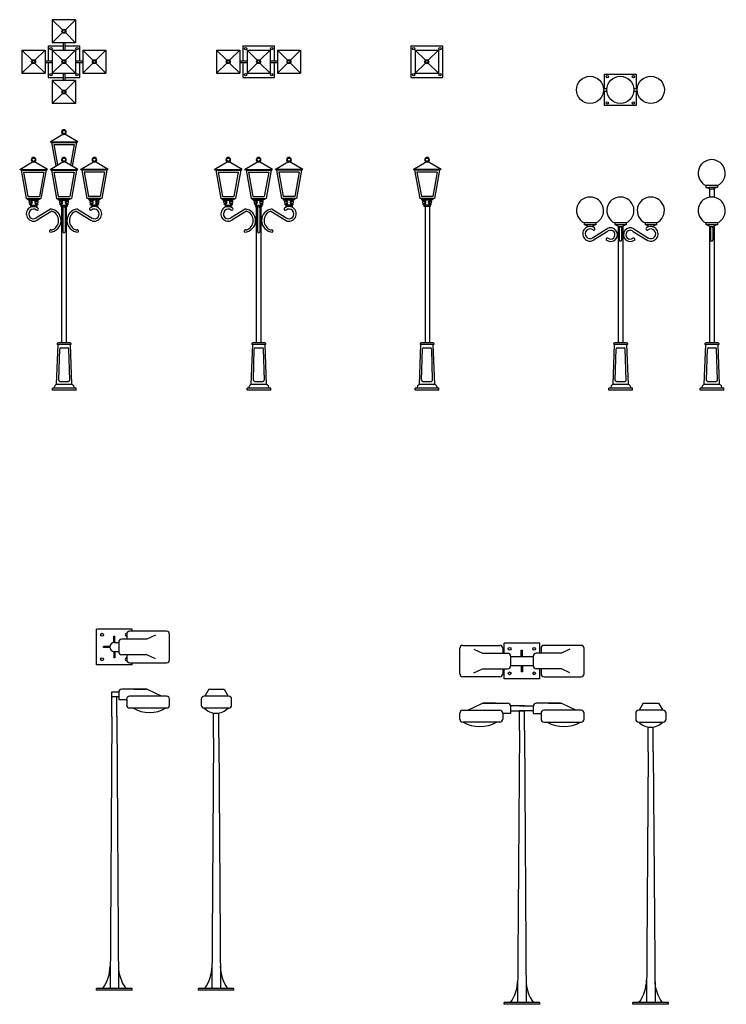
# Model space of a CAD drawing. Units: millimetres. Extents: x -10292 to 27259, y 17473 to 47618.
# Drawn here: x -10053 to 1915, y 17473 to 34153 of the extents above; entities that cross this region are included whole.
import ezdxf

# ---------------------------------------------------------------- set-up
doc = ezdxf.new("R2010")
doc.units = ezdxf.units.MM

# ---------------------------------------------------------------- blocks, each defined once
blk = doc.blocks.new('A$C24961B88')
at = {"linetype": 'ByBlock'}
for p, q in [((601, 6116), (0, 6116)), ((0, 5514), (0, 6116)), ((510, 6031), (510, 5946)), ((1186, 6081), (560, 6081)), ((601, 6081), (601, 6116)), ((997, 6014), (852, 5946)), ((1236, 5599), (1236, 6031)), ((291, 5889), (291, 6000)), ((291, 6000), (311, 6000)), ((301, 5890), (376, 5890)), ((311, 5890), (311, 6000)), ((376, 5895), (376, 5735)), ((852, 5946), (426, 5946)), ((0, 5784), (0, 5815)), ((116, 5805), (116, 5825)), ((226, 5825), (116, 5825)), ((226, 5805), (116, 5805)), ((291, 5740), (291, 5630)), ((301, 5740), (376, 5740)), ((311, 5740), (311, 5630)), ((852, 5684), (426, 5684)), ((510, 5684), (510, 5599)), ((997, 5616), (852, 5684)), ((601, 5514), (0, 5514)), ((311, 5630), (291, 5630)), ((560, 5548), (1186, 5548)), ((601, 5514), (601, 5548)), ((257, 5058), (376, 5058)), ((257, 4640), (257, 5058)), ((376, 5058), (376, 4970)), ((376, 5049), (376, 4928)), ((841, 5100), (426, 5100)), ((1099, 4982), (862, 5095)), ((376, 4970), (257, 4970)), ((344, 4640), (344, 4970)), ((376, 4928), (510, 4928)), ((510, 4932), (510, 4832)), ((1186, 4982), (560, 4982)), ((1236, 4832), (1236, 4932)), ((1773, 4932), (1773, 4832)), ((2237, 4982), (1823, 4982)), ((2287, 4832), (2287, 4932)), ((560, 4782), (1186, 4782)), ((1823, 4782), (2237, 4782)), ((1983, 4694), (2069, 4694)), ((1983, 4276), (1983, 4694)), ((2069, 4276), (2069, 4694)), ((257, 4640), (228, 31)), ((344, 4640), (373, 31)), ((1983, 4276), (1953, 31)), ((2069, 4276), (2099, 31)), ((601, 31), (0, 31)), ((0, 0), (0, 31)), ((601, 0), (0, 0)), ((601, 0), (601, 31)), ((2327, 31), (1725, 31)), ((1725, 0), (1725, 31)), ((2327, 0), (1725, 0)), ((2327, 0), (2327, 31))]:
    blk.add_line(p, q, dxfattribs=at)
for p, q in [((633, 5100), (841, 5100)), ((1900, 5100), (1831, 4982)), ((1900, 5100), (2161, 5100)), ((2161, 5100), (2230, 4982))]:
    blk.add_line(p, q)
for centre in [(93, 6023), (93, 5607)]:
    blk.add_circle(centre, 23.9, dxfattribs=at)
for centre, radius, start, end in [((509, 6023), 23.9, 81.9984, 272.2874), ((560, 6031), 50.2, 90, 180), ((1186, 6031), 50.2, 0, 90), ((301, 5815), 75.2, 90, 270), ((426, 5895), 50.2, 90, 180), ((426, 5735), 50.2, 180, 270), ((509, 5607), 23.9, 87.7126, 278.0016), ((560, 5599), 50.2, 180, 270), ((1186, 5599), 50.2, 270, 0), ((426, 5049), 50.2, 90, 180), ((841, 5049), 50.2, 64.5977, 90), ((560, 4932), 50.2, 90, 180), ((1186, 4932), 50.2, 0, 90), ((1823, 4932), 50.2, 90, 180), ((2237, 4932), 50.2, 0, 90), ((560, 4832), 50.2, 180, 270), ((896, 5268), 562, 239.8697, 300.1303), ((1186, 4832), 50.2, 270, 0), ((1823, 4832), 50.2, 180, 270), ((2026, 4974), 280, 223.4574, 316.5426), ((2237, 4832), 50.2, 270, 0), ((-428, 415), 658, 324.2632, 359.6317), ((1029, 415), 658, 180.3683, 215.7368), ((1298, 415), 658, 324.2632, 359.6317), ((2754, 415), 658, 180.3683, 215.7368)]:
    blk.add_arc(centre, radius, start, end, dxfattribs=at)
blk = doc.blocks.new('A$C389C35CE')
at = {"linetype": 'ByBlock'}
for p, q in [((0, 5599), (0, 6031)), ((50, 6081), (677, 6081)), ((239, 6014), (384, 5946)), ((727, 6031), (727, 5946)), ((1353, 6116), (751, 6116)), ((751, 5946), (751, 6116)), ((1353, 5946), (1353, 6116)), ((1377, 6031), (1377, 5946)), ((2054, 6081), (1427, 6081)), ((1865, 6014), (1720, 5946)), ((2104, 5599), (2104, 6031)), ((384, 5946), (810, 5946)), ((861, 5895), (861, 5735)), ((861, 5890), (1244, 5890)), ((1042, 5890), (1042, 6000)), ((1042, 6000), (1062, 6000)), ((1062, 5890), (1062, 6000)), ((1244, 5895), (1244, 5735)), ((1720, 5946), (1294, 5946)), ((239, 5616), (384, 5684)), ((384, 5684), (810, 5684)), ((727, 5684), (727, 5599)), ((751, 5514), (751, 5684)), ((861, 5740), (1244, 5740)), ((1042, 5740), (1042, 5630)), ((1062, 5740), (1062, 5630)), ((1720, 5684), (1294, 5684)), ((1353, 5514), (1353, 5684)), ((1377, 5684), (1377, 5599)), ((1865, 5616), (1720, 5684)), ((677, 5548), (50, 5548)), ((1353, 5514), (751, 5514)), ((1062, 5630), (1042, 5630)), ((1427, 5548), (2054, 5548)), ((138, 4982), (374, 5095)), ((396, 5100), (810, 5100)), ((1095, 5058), (860, 5058)), ((861, 5049), (861, 4928)), ((861, 5049), (861, 4970)), ((1095, 5058), (976, 5058)), ((1009, 5058), (1244, 5058)), ((1244, 5049), (1244, 4928)), ((1244, 5049), (1244, 4970)), ((1708, 5100), (1294, 5100)), ((1966, 4982), (1730, 5095)), ((0, 4832), (0, 4932)), ((50, 4982), (677, 4982)), ((727, 4932), (727, 4832)), ((861, 4928), (727, 4928)), ((861, 4970), (1095, 4970)), ((1244, 4970), (1009, 4970)), ((1009, 4640), (1009, 4970)), ((1009, 4640), (1009, 4970)), ((1095, 4640), (1095, 4970)), ((1095, 4640), (1095, 4970)), ((1244, 4928), (1377, 4928)), ((1377, 4932), (1377, 4832)), ((2054, 4982), (1427, 4982)), ((2104, 4832), (2104, 4932)), ((2980, 4932), (2980, 4832)), ((3444, 4982), (3030, 4982)), ((3494, 4832), (3494, 4932)), ((677, 4782), (50, 4782)), ((1427, 4782), (2054, 4782)), ((3030, 4782), (3444, 4782)), ((3190, 4694), (3276, 4694)), ((3190, 4276), (3190, 4694)), ((3276, 4276), (3276, 4694)), ((1009, 4640), (979, 31)), ((1095, 4640), (1125, 31)), ((3190, 4276), (3160, 31)), ((3276, 4276), (3306, 31)), ((1353, 31), (751, 31)), ((751, 0), (751, 31)), ((1353, 0), (751, 0)), ((1353, 0), (1353, 31)), ((3533, 31), (2932, 31)), ((2932, 0), (2932, 31)), ((3533, 0), (2932, 0)), ((3533, 0), (3533, 31))]:
    blk.add_line(p, q, dxfattribs=at)
for p, q in [((603, 5100), (396, 5100)), ((1501, 5100), (1708, 5100)), ((3106, 5100), (3038, 4982)), ((3106, 5100), (3367, 5100)), ((3367, 5100), (3436, 4982)), ((1095, 4970), (1009, 4970)), ((1009, 4970), (1095, 4970))]:
    blk.add_line(p, q)
for centre in [(844, 6023), (1260, 6023), (844, 5607), (1260, 5607)]:
    blk.add_circle(centre, 23.9, dxfattribs=at)
for centre, radius, start, end in [((50, 6031), 50.2, 90, 180), ((677, 6031), 50.2, 0, 90), ((1427, 6031), 50.2, 90, 180), ((2054, 6031), 50.2, 0, 90), ((810, 5895), 50.2, 0, 90), ((1294, 5895), 50.2, 90, 180), ((810, 5735), 50.2, 270, 0), ((1294, 5735), 50.2, 180, 270), ((50, 5599), 50.2, 180, 270), ((677, 5599), 50.2, 270, 0), ((1427, 5599), 50.2, 180, 270), ((2054, 5599), 50.2, 270, 0), ((396, 5049), 50.2, 90, 115.4023), ((810, 5049), 50.2, 0, 90), ((1294, 5049), 50.2, 90, 180), ((1708, 5049), 50.2, 64.5977, 90), ((50, 4932), 50.2, 90, 180), ((677, 4932), 50.2, 0, 90), ((1427, 4932), 50.2, 90, 180), ((2054, 4932), 50.2, 0, 90), ((3030, 4932), 50.2, 90, 180), ((3444, 4932), 50.2, 0, 90), ((50, 4832), 50.2, 180, 270), ((340, 5268), 562, 239.8697, 300.1303), ((677, 4832), 50.2, 270, 0), ((1427, 4832), 50.2, 180, 270), ((1764, 5268), 562, 239.8697, 300.1303), ((2054, 4832), 50.2, 270, 0), ((3030, 4832), 50.2, 180, 270), ((3233, 4974), 280, 223.4574, 316.5426), ((3444, 4832), 50.2, 270, 0), ((324, 415), 658, 324.2632, 359.6317), ((1780, 415), 658, 180.3683, 215.7368), ((2504, 415), 658, 324.2632, 359.6317), ((3961, 415), 658, 180.3683, 215.7368)]:
    blk.add_arc(centre, radius, start, end, dxfattribs=at)
blk = doc.blocks.new('A$C6FA7371D')
at = {"linetype": 'ByBlock'}
for p, q in [((0, 5830), (535, 5830)), ((0, 5830), (0, 5295)), ((71, 5759), (244, 5586)), ((71, 5759), (71, 5366)), ((71, 5759), (464, 5759)), ((291, 5586), (464, 5759)), ((464, 5759), (464, 5366)), ((535, 5830), (535, 5295)), ((71, 5366), (244, 5539)), ((291, 5539), (464, 5366)), ((71, 5366), (464, 5366)), ((0, 5295), (535, 5295)), ((37, 3736), (256, 3864)), ((509, 3736), (290, 3864)), ((509, 3736), (37, 3736)), ((61, 3725), (148, 3245)), ((485, 3725), (61, 3725)), ((102, 3690), (176, 3279)), ((444, 3690), (102, 3690)), ((444, 3690), (370, 3279)), ((485, 3725), (399, 3245)), ((399, 3245), (148, 3245)), ((171, 3234), (195, 3214)), ((375, 3234), (171, 3234)), ((370, 3279), (176, 3279)), ((351, 3214), (195, 3214)), ((375, 3234), (351, 3214)), ((219, 3134), (219, 3108)), ((327, 3134), (219, 3134)), ((327, 3108), (219, 3108)), ((243, 3108), (243, 800)), ((312, 3108), (312, 800)), ((327, 3134), (327, 3108)), ((143, 96), (169, 775)), ((154, 775), (154, 781)), ((154, 775), (393, 775)), ((374, 800), (174, 800)), ((181, 167), (196, 698)), ((216, 717), (331, 717)), ((367, 167), (351, 698)), ((404, 96), (378, 775)), ((393, 775), (393, 781)), ((73, 0), (73, 31)), ((474, 31), (73, 31)), ((404, 96), (143, 96)), ((200, 147), (347, 147)), ((474, 0), (474, 31)), ((474, 0), (73, 0))]:
    blk.add_line(p, q, dxfattribs=at)
for centre, radius in [((46, 5784), 19.7), ((489, 5784), 19.7), ((267, 5563), 33.4), ((267, 5563), 23.3), ((46, 5341), 19.7), ((489, 5341), 19.7), ((273, 3900), 27.9), ((219, 3150), 15.2), ((327, 3150), 15.2)]:
    blk.add_circle(centre, radius, dxfattribs=at)
for centre, radius, start, end in [((273, 3900), 40.1, 90, 270), ((273, 3900), 40.1, 270, 90), ((214, 3181), 20.1, 284.0303, 207.8983), ((224, 3182), 29.4, 282.89, 198.9102), ((322, 3182), 29.4, 341.0898, 257.11), ((332, 3181), 20.1, 332.1017, 255.9697), ((174, 781), 19.5, 90, 180), ((216, 697), 19.5, 90, 177.2698), ((331, 697), 19.5, 2.7302, 90), ((374, 781), 19.5, 0, 90), ((200, 167), 19.5, 177.2698, 270), ((347, 167), 19.5, 270, 2.7302), ((172, 32), 70.2, 114.3641, 181.1179), ((375, 32), 70.2, 358.8821, 65.6359)]:
    blk.add_arc(centre, radius, start, end, dxfattribs=at)
blk = doc.blocks.new('A$C4FE1685C')
at = {"linetype": 'ByBlock'}
for p, q in [((39, 5759), (212, 5586)), ((39, 5759), (39, 5366)), ((39, 5759), (432, 5759)), ((260, 5586), (432, 5759)), ((432, 5759), (432, 5366)), ((483, 5830), (483, 5578)), ((483, 5830), (1018, 5830)), ((554, 5759), (554, 5366)), ((554, 5759), (727, 5586)), ((554, 5759), (947, 5759)), ((774, 5586), (947, 5759)), ((947, 5759), (947, 5366)), ((1018, 5578), (1018, 5830)), ((1068, 5759), (1068, 5366)), ((1068, 5759), (1241, 5586)), ((1068, 5759), (1461, 5759)), ((1288, 5586), (1461, 5759)), ((1461, 5759), (1461, 5366)), ((39, 5366), (212, 5539)), ((260, 5539), (432, 5366)), ((432, 5578), (554, 5578)), ((432, 5548), (554, 5548)), ((483, 5548), (483, 5295)), ((554, 5366), (727, 5539)), ((774, 5539), (947, 5366)), ((947, 5578), (1068, 5578)), ((947, 5548), (1068, 5548)), ((1018, 5295), (1018, 5548)), ((1068, 5366), (1241, 5539)), ((1288, 5539), (1461, 5366)), ((39, 5366), (432, 5366)), ((554, 5366), (947, 5366)), ((1068, 5366), (1461, 5366)), ((483, 5295), (1018, 5295)), ((0, 3736), (219, 3864)), ((472, 3736), (253, 3864)), ((514, 3736), (733, 3864)), ((986, 3736), (767, 3864)), ((1029, 3736), (1248, 3864)), ((1501, 3736), (1282, 3864)), ((0, 3736), (472, 3736)), ((24, 3725), (448, 3725)), ((24, 3725), (110, 3245)), ((65, 3690), (407, 3690)), ((65, 3690), (139, 3279)), ((407, 3690), (333, 3279)), ((448, 3725), (361, 3245)), ((514, 3736), (986, 3736)), ((538, 3725), (963, 3725)), ((538, 3725), (625, 3245)), ((579, 3690), (922, 3690)), ((579, 3690), (653, 3279)), ((922, 3690), (847, 3279)), ((963, 3725), (876, 3245)), ((1501, 3736), (1029, 3736)), ((1477, 3725), (1052, 3725)), ((1052, 3725), (1139, 3245)), ((1436, 3690), (1093, 3690)), ((1093, 3690), (1168, 3279)), ((1436, 3690), (1362, 3279)), ((1477, 3725), (1390, 3245)), ((110, 3245), (361, 3245)), ((134, 3234), (158, 3214)), ((134, 3234), (338, 3234)), ((139, 3279), (333, 3279)), ((158, 3214), (314, 3214)), ((338, 3234), (314, 3214)), ((625, 3245), (876, 3245)), ((648, 3234), (672, 3214)), ((648, 3234), (852, 3234)), ((653, 3279), (847, 3279)), ((672, 3214), (828, 3214)), ((852, 3234), (828, 3214)), ((1390, 3245), (1139, 3245)), ((1163, 3234), (1186, 3214)), ((1367, 3234), (1163, 3234)), ((1362, 3279), (1168, 3279)), ((1343, 3214), (1186, 3214)), ((1367, 3234), (1343, 3214)), ((182, 3134), (290, 3134)), ((182, 3134), (182, 3108)), ((182, 3108), (290, 3108)), ((522, 3066), (275, 2912)), ((290, 3134), (290, 3108)), ((544, 3031), (297, 2877)), ((696, 3134), (804, 3134)), ((696, 3134), (696, 3108)), ((696, 3108), (804, 3108)), ((711, 3108), (711, 800)), ((730, 3087), (730, 2682)), ((771, 3087), (771, 2682)), ((789, 3108), (789, 800)), ((804, 3134), (804, 3108)), ((956, 3031), (1204, 2877)), ((978, 3066), (1226, 2912)), ((1319, 3134), (1211, 3134)), ((1211, 3134), (1211, 3108)), ((1319, 3108), (1211, 3108)), ((1319, 3134), (1319, 3108)), ((624, 96), (650, 775)), ((635, 775), (635, 781)), ((635, 775), (874, 775)), ((855, 800), (655, 800)), ((662, 167), (678, 698)), ((697, 717), (813, 717)), ((848, 167), (832, 698)), ((885, 96), (860, 775)), ((874, 775), (874, 781)), ((554, 0), (554, 31)), ((955, 31), (554, 31)), ((885, 96), (624, 96)), ((681, 147), (828, 147)), ((955, 0), (955, 31)), ((955, 0), (554, 0))]:
    blk.add_line(p, q, dxfattribs=at)
for centre, radius in [((529, 5784), 19.7), ((972, 5784), 19.7), ((236, 5563), 33.4), ((236, 5563), 23.3), ((750, 5563), 33.4), ((750, 5563), 23.3), ((1265, 5563), 33.4), ((1265, 5563), 23.3), ((529, 5341), 19.7), ((972, 5341), 19.7), ((236, 3900), 27.9), ((750, 3900), 27.9), ((1265, 3900), 27.9), ((182, 3150), 15.2), ((290, 3150), 15.2), ((696, 3150), 15.2), ((804, 3150), 15.2), ((1211, 3150), 15.2), ((1319, 3150), 15.2)]:
    blk.add_circle(centre, radius, dxfattribs=at)
for centre, radius, start, end in [((236, 3900), 40.1, 90, 270), ((236, 3900), 40.1, 270, 90), ((750, 3900), 40.1, 90, 270), ((750, 3900), 40.1, 270, 90), ((1265, 3900), 40.1, 90, 270), ((1265, 3900), 40.1, 270, 90), ((177, 3181), 20.1, 284.0303, 207.8983), ((187, 3182), 29.4, 282.89, 198.9102), ((285, 3182), 29.4, 341.0898, 257.11), ((295, 3181), 20.1, 332.1017, 255.9697), ((691, 3181), 20.1, 284.0303, 207.8983), ((701, 3182), 29.4, 282.89, 198.9102), ((799, 3182), 29.4, 341.0898, 257.11), ((809, 3181), 20.1, 332.1017, 255.9697), ((1216, 3182), 29.4, 282.89, 198.9102), ((1206, 3181), 20.1, 284.0303, 207.8983), ((1314, 3182), 29.4, 341.0898, 257.11), ((1324, 3181), 20.1, 332.1017, 255.9697), ((236, 2984), 124, 52.157, 304.441), ((236, 2984), 82.3, 52.157, 304.441), ((297, 3067), 20.8, 228.5957, 60.519), ((504, 2872), 196, 272.6834, 84.6016), ((489, 2871), 170, 287.0043, 70.8813), ((750, 3087), 20.6, 0, 180), ((997, 2872), 196, 95.3984, 267.3166), ((1012, 2871), 170, 109.1187, 252.9957), ((1203, 3067), 20.8, 119.481, 311.4043), ((1265, 2984), 124, 235.559, 127.843), ((1265, 2984), 82.3, 235.559, 127.843), ((526, 2692), 20.6, 51.8118, 234.1211), ((750, 2682), 20.6, 180, 0), ((975, 2692), 20.6, 305.8789, 128.1882), ((655, 781), 19.5, 90, 180), ((697, 697), 19.5, 90, 177.2698), ((813, 697), 19.5, 2.7302, 90), ((855, 781), 19.5, 0, 90), ((681, 167), 19.5, 177.2698, 270), ((828, 167), 19.5, 270, 2.7302), ((653, 32), 70.2, 114.3641, 181.1179), ((856, 32), 70.2, 358.8821, 65.6359)]:
    blk.add_arc(centre, radius, start, end, dxfattribs=at)
blk = doc.blocks.new('A$C5B6836A8')
at = {"linetype": 'ByBlock'}
for p, q in [((0.514, 1.422), (0.687, 1.249)), ((0.514, 1.422), (0.514, 1.029)), ((0.908, 1.422), (0.514, 1.422)), ((0.908, 1.422), (0.735, 1.249)), ((0.908, 1.422), (0.908, 1.029)), ((0.687, 1.202), (0.514, 1.029)), ((0.735, 1.202), (0.908, 1.029)), ((0.908, 1.029), (0.514, 1.029)), ((0.696, 1.029), (0.696, 0.908)), ((0.726, 1.029), (0.726, 0.908)), ((0, 0.908), (0.393, 0.908)), ((0, 0.908), (0, 0.514)), ((0, 0.908), (0.173, 0.735)), ((0.22, 0.735), (0.393, 0.908)), ((0.393, 0.908), (0.393, 0.514)), ((0.444, 0.978), (0.444, 0.726)), ((0.444, 0.978), (0.696, 0.978)), ((0.514, 0.908), (0.908, 0.908)), ((0.514, 0.908), (0.514, 0.514)), ((0.514, 0.908), (0.687, 0.735)), ((0.726, 0.978), (0.978, 0.978)), ((0.735, 0.735), (0.908, 0.908)), ((0.908, 0.908), (0.908, 0.514)), ((0.978, 0.726), (0.978, 0.978)), ((1.029, 0.908), (1.202, 0.735)), ((1.029, 0.908), (1.422, 0.908)), ((1.029, 0.908), (1.029, 0.514)), ((1.249, 0.735), (1.422, 0.908)), ((1.422, 0.908), (1.422, 0.514)), ((0, 0.514), (0.173, 0.687)), ((0.22, 0.687), (0.393, 0.514)), ((0.393, 0.726), (0.514, 0.726)), ((0.393, 0.696), (0.514, 0.696)), ((0.444, 0.696), (0.444, 0.444)), ((0.514, 0.514), (0.687, 0.687)), ((0.735, 0.687), (0.908, 0.514)), ((0.908, 0.726), (1.029, 0.726)), ((0.908, 0.696), (1.029, 0.696)), ((0.978, 0.444), (0.978, 0.696)), ((1.029, 0.514), (1.202, 0.687)), ((1.249, 0.687), (1.422, 0.514)), ((0, 0.514), (0.393, 0.514)), ((0.514, 0.514), (0.908, 0.514)), ((0.696, 0.514), (0.696, 0.393)), ((0.726, 0.514), (0.726, 0.393)), ((1.029, 0.514), (1.422, 0.514)), ((0.444, 0.444), (0.696, 0.444)), ((0.908, 0.393), (0.514, 0.393)), ((0.514, 0.393), (0.514, 0)), ((0.514, 0.393), (0.687, 0.22)), ((0.726, 0.444), (0.978, 0.444)), ((0.908, 0.393), (0.735, 0.22)), ((0.908, 0.393), (0.908, 0)), ((0.687, 0.173), (0.514, 0)), ((0.735, 0.173), (0.908, 0)), ((0.908, 0), (0.514, 0))]:
    blk.add_line(p, q, dxfattribs=at)
for centre, radius in [((0.711, 1.225), 0.0334), ((0.711, 1.225), 0.0233), ((0.49, 0.932), 0.0197), ((0.932, 0.932), 0.0197), ((0.197, 0.711), 0.0334), ((0.197, 0.711), 0.0233), ((0.711, 0.711), 0.0334), ((0.711, 0.711), 0.0233), ((1.225, 0.711), 0.0334), ((1.225, 0.711), 0.0233), ((0.49, 0.49), 0.0197), ((0.932, 0.49), 0.0197), ((0.711, 0.197), 0.0334), ((0.711, 0.197), 0.0233)]:
    blk.add_circle(centre, radius, dxfattribs=at)
blk = doc.blocks.new('A$C3EE4091E')
at = {"linetype": 'ByBlock'}
for p, q in [((514, 4205), (733, 4333)), ((514, 4205), (986, 4205)), ((538, 4194), (611, 3792)), ((538, 4194), (963, 4194)), ((986, 4205), (767, 4333)), ((963, 4194), (890, 3792)), ((579, 4160), (642, 3810)), ((579, 4160), (922, 4160)), ((922, 4160), (858, 3810)), ((0, 3736), (219, 3864)), ((472, 3736), (253, 3864)), ((514, 3736), (733, 3864)), ((986, 3736), (767, 3864)), ((1029, 3736), (1248, 3864)), ((1501, 3736), (1282, 3864)), ((0, 3736), (472, 3736)), ((24, 3725), (448, 3725)), ((24, 3725), (110, 3245)), ((65, 3690), (407, 3690)), ((65, 3690), (139, 3279)), ((407, 3690), (333, 3279)), ((448, 3725), (361, 3245)), ((514, 3736), (986, 3736)), ((538, 3725), (963, 3725)), ((538, 3725), (625, 3245)), ((579, 3690), (922, 3690)), ((579, 3690), (653, 3279)), ((922, 3690), (847, 3279)), ((963, 3725), (876, 3245)), ((1501, 3736), (1029, 3736)), ((1477, 3725), (1052, 3725)), ((1052, 3725), (1139, 3245)), ((1436, 3690), (1093, 3690)), ((1093, 3690), (1168, 3279)), ((1436, 3690), (1362, 3279)), ((1477, 3725), (1390, 3245)), ((110, 3245), (361, 3245)), ((134, 3234), (158, 3214)), ((134, 3234), (338, 3234)), ((139, 3279), (333, 3279)), ((158, 3214), (314, 3214)), ((338, 3234), (314, 3214)), ((625, 3245), (876, 3245)), ((648, 3234), (672, 3214)), ((648, 3234), (852, 3234)), ((653, 3279), (847, 3279)), ((672, 3214), (828, 3214)), ((852, 3234), (828, 3214)), ((1390, 3245), (1139, 3245)), ((1163, 3234), (1186, 3214)), ((1367, 3234), (1163, 3234)), ((1362, 3279), (1168, 3279)), ((1343, 3214), (1186, 3214)), ((1367, 3234), (1343, 3214)), ((182, 3134), (290, 3134)), ((182, 3134), (182, 3108)), ((182, 3108), (290, 3108)), ((522, 3066), (275, 2912)), ((290, 3134), (290, 3108)), ((544, 3031), (297, 2877)), ((696, 3134), (804, 3134)), ((696, 3134), (696, 3108)), ((696, 3108), (804, 3108)), ((711, 3108), (711, 800)), ((730, 3087), (730, 2682)), ((771, 3087), (771, 2682)), ((789, 3108), (789, 800)), ((804, 3134), (804, 3108)), ((956, 3031), (1204, 2877)), ((978, 3066), (1226, 2912)), ((1319, 3134), (1211, 3134)), ((1211, 3134), (1211, 3108)), ((1319, 3108), (1211, 3108)), ((1319, 3134), (1319, 3108)), ((624, 96), (650, 775)), ((635, 775), (635, 781)), ((635, 775), (874, 775)), ((855, 800), (655, 800)), ((662, 167), (678, 698)), ((697, 717), (813, 717)), ((848, 167), (832, 698)), ((885, 96), (860, 775)), ((874, 775), (874, 781)), ((554, 0), (554, 31)), ((955, 31), (554, 31)), ((885, 96), (624, 96)), ((681, 147), (828, 147)), ((955, 0), (955, 31)), ((955, 0), (554, 0))]:
    blk.add_line(p, q, dxfattribs=at)
for centre, radius in [((750, 4369), 27.9), ((236, 3900), 27.9), ((750, 3900), 27.9), ((1265, 3900), 27.9), ((182, 3150), 15.2), ((290, 3150), 15.2), ((696, 3150), 15.2), ((804, 3150), 15.2), ((1211, 3150), 15.2), ((1319, 3150), 15.2)]:
    blk.add_circle(centre, radius, dxfattribs=at)
for centre, radius, start, end in [((750, 4369), 40.1, 90, 270), ((750, 4369), 40.1, 270, 90), ((236, 3900), 40.1, 90, 270), ((236, 3900), 40.1, 270, 90), ((750, 3900), 40.1, 90, 270), ((750, 3900), 40.1, 270, 90), ((1265, 3900), 40.1, 90, 270), ((1265, 3900), 40.1, 270, 90), ((177, 3181), 20.1, 284.0303, 207.8983), ((187, 3182), 29.4, 282.89, 198.9102), ((285, 3182), 29.4, 341.0898, 257.11), ((295, 3181), 20.1, 332.1017, 255.9697), ((691, 3181), 20.1, 284.0303, 207.8983), ((701, 3182), 29.4, 282.89, 198.9102), ((799, 3182), 29.4, 341.0898, 257.11), ((809, 3181), 20.1, 332.1017, 255.9697), ((1216, 3182), 29.4, 282.89, 198.9102), ((1206, 3181), 20.1, 284.0303, 207.8983), ((1314, 3182), 29.4, 341.0898, 257.11), ((1324, 3181), 20.1, 332.1017, 255.9697), ((236, 2984), 124, 52.157, 304.441), ((236, 2984), 82.3, 52.157, 304.441), ((297, 3067), 20.8, 228.5957, 60.519), ((504, 2872), 196, 272.6834, 84.6016), ((489, 2871), 170, 287.0043, 70.8813), ((750, 3087), 20.6, 0, 180), ((997, 2872), 196, 95.3984, 267.3166), ((1012, 2871), 170, 109.1187, 252.9957), ((1203, 3067), 20.8, 119.481, 311.4043), ((1265, 2984), 124, 235.559, 127.843), ((1265, 2984), 82.3, 235.559, 127.843), ((526, 2692), 20.6, 51.8118, 234.1211), ((750, 2682), 20.6, 180, 0), ((975, 2692), 20.6, 305.8789, 128.1882), ((655, 781), 19.5, 90, 180), ((697, 697), 19.5, 90, 177.2698), ((813, 697), 19.5, 2.7302, 90), ((855, 781), 19.5, 0, 90), ((681, 167), 19.5, 177.2698, 270), ((828, 167), 19.5, 270, 2.7302), ((653, 32), 70.2, 114.3641, 181.1179), ((856, 32), 70.2, 358.8821, 65.6359)]:
    blk.add_arc(centre, radius, start, end, dxfattribs=at)
at = {"xscale": 1000, "yscale": 1000, "zscale": 1000}
blk.add_blockref('A$C5B6836A8', (39, 4852), dxfattribs=at)
blk = doc.blocks.new('A$C4220372A')
at = {"linetype": 'ByBlock'}
for p, q in [((459, 5106), (515, 5106)), ((459, 5064), (515, 5064)), ((973, 5106), (1030, 5106)), ((973, 5064), (1030, 5064)), ((2387, 3465), (2194, 3465)), ((2194, 3465), (2194, 3432)), ((2194, 3432), (2336, 3432)), ((2231, 3432), (2350, 3432)), ((2387, 3432), (2246, 3432)), ((2252, 3411), (2252, 3267)), ((2331, 3411), (2331, 3267)), ((2387, 3465), (2387, 3432)), ((134, 2832), (134, 2799)), ((328, 2832), (134, 2832)), ((328, 2799), (134, 2799)), ((518, 2729), (270, 2575)), ((540, 2694), (292, 2540)), ((328, 2832), (328, 2799)), ((648, 2832), (648, 2799)), ((842, 2832), (648, 2832)), ((842, 2799), (648, 2799)), ((707, 2778), (707, 800)), ((725, 2750), (725, 2544)), ((766, 2750), (766, 2544)), ((785, 2778), (785, 800)), ((842, 2832), (842, 2799)), ((952, 2694), (1199, 2540)), ((974, 2729), (1221, 2575)), ((1163, 2832), (1163, 2799)), ((1356, 2832), (1163, 2832)), ((1356, 2799), (1163, 2799)), ((1356, 2832), (1356, 2799)), ((2194, 2832), (2194, 2799)), ((2387, 2832), (2194, 2832)), ((2387, 2799), (2194, 2799)), ((2252, 2778), (2252, 800)), ((2271, 2750), (2271, 2544)), ((2312, 2750), (2312, 2544)), ((2331, 2778), (2331, 800)), ((2387, 2832), (2387, 2799)), ((620, 96), (645, 775)), ((631, 775), (631, 781)), ((631, 775), (870, 775)), ((850, 800), (650, 800)), ((657, 167), (673, 698)), ((692, 717), (808, 717)), ((843, 167), (828, 698)), ((881, 96), (855, 775)), ((870, 775), (870, 781)), ((2165, 96), (2191, 775)), ((2176, 775), (2176, 781)), ((2176, 775), (2415, 775)), ((2396, 800), (2196, 800)), ((2203, 167), (2219, 698)), ((2238, 717), (2354, 717)), ((2389, 167), (2373, 698)), ((2426, 96), (2401, 775)), ((2415, 775), (2415, 781)), ((951, 31), (550, 31)), ((550, 0), (550, 31)), ((951, 0), (550, 0)), ((881, 96), (620, 96)), ((677, 147), (824, 147)), ((951, 0), (951, 31)), ((2496, 31), (2095, 31)), ((2095, 0), (2095, 31)), ((2496, 0), (2095, 0)), ((2426, 96), (2165, 96)), ((2222, 147), (2369, 147)), ((2496, 0), (2496, 31))]:
    blk.add_line(p, q, dxfattribs=at)
for points in [[(477, 5106), (477, 5353), (1012, 5353), (1012, 5106)], [(1012, 5064), (1012, 4818), (477, 4818), (477, 5064)]]:
    blk.add_lwpolyline(points)
for centre, radius in [((230, 5085), 230), ((523, 5306), 19.7), ((744, 5085), 230), ((966, 5306), 19.7), ((1259, 5085), 230), ((523, 4864), 19.7), ((966, 4864), 19.7)]:
    blk.add_circle(centre, radius, dxfattribs=at)
for centre, radius, start, end in [((2291, 3673), 230, 294.87, 245.13), ((2291, 3514), 110, 227.7307, 312.2693), ((231, 3040), 230, 294.87, 245.13), ((745, 3040), 230, 294.87, 245.13), ((1260, 3040), 230, 294.87, 245.13), ((2291, 3040), 230, 294.87, 245.13), ((231, 2647), 124, 52.157, 304.441), ((231, 2647), 82.3, 52.157, 304.441), ((231, 2880), 110, 227.7307, 312.2693), ((293, 2730), 20.8, 228.5957, 60.519), ((579, 2631), 116, 232.4654, 121.9656), ((579, 2631), 74.5, 232.4654, 121.9656), ((746, 2880), 110, 227.7307, 312.2693), ((746, 2750), 20.6, 0, 180), ((912, 2631), 116, 58.0344, 307.5346), ((912, 2631), 74.5, 58.0344, 307.5346), ((1199, 2730), 20.8, 119.481, 311.4043), ((1260, 2647), 124, 235.559, 127.843), ((1260, 2880), 110, 227.7307, 312.2693), ((1260, 2647), 82.3, 235.559, 127.843), ((2291, 2880), 110, 227.7307, 312.2693), ((2291, 2750), 20.6, 0, 180), ((522, 2555), 20.6, 51.8118, 234.1211), ((746, 2544), 20.6, 180, 0), ((970, 2555), 20.6, 305.8789, 128.1882), ((2291, 2544), 20.6, 180, 0), ((650, 781), 19.5, 90, 180), ((692, 697), 19.5, 90, 177.2698), ((808, 697), 19.5, 2.7302, 90), ((850, 781), 19.5, 0, 90), ((2196, 781), 19.5, 90, 180), ((2238, 697), 19.5, 90, 177.2698), ((2354, 697), 19.5, 2.7302, 90), ((2396, 781), 19.5, 0, 90), ((677, 167), 19.5, 177.2698, 270), ((824, 167), 19.5, 270, 2.7302), ((2222, 167), 19.5, 177.2698, 270), ((2369, 167), 19.5, 270, 2.7302), ((649, 32), 70.2, 114.3641, 181.1179), ((852, 32), 70.2, 358.8821, 65.6359), ((2194, 32), 70.2, 114.3641, 181.1179), ((2397, 32), 70.2, 358.8821, 65.6359)]:
    blk.add_arc(centre, radius, start, end, dxfattribs=at)

msp = doc.modelspace()

# ---------------------------------------------------------------- block references
for name, p in [('A$C3EE4091E', (-10053, 27879)), ('A$C4FE1685C', (-6757, 27879)), ('A$C6FA7371D', (-3426, 27879)), ('A$C4220372A', (-624, 27879)), ('A$C24961B88', (-8751, 17711)), ('A$C389C35CE', (-2599, 17473))]:
    msp.add_blockref(name, p)

doc.saveas('drawing.dxf')
